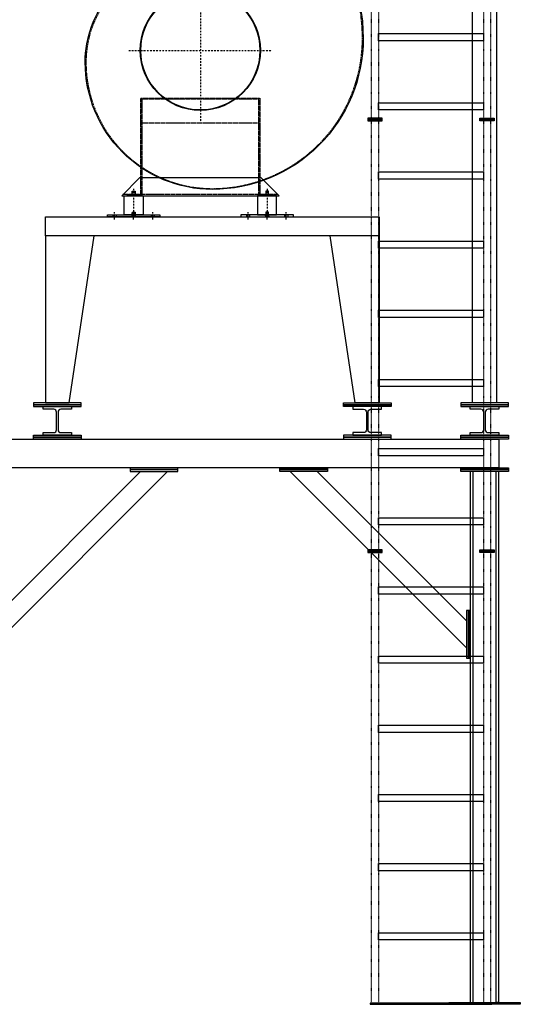
# Model space of a CAD drawing. Units: millimetres. Extents: x -710 to 18290, y -6091 to 9143.
# Drawn here: x 16190 to 18290, y 0 to 4129 of the extents above; entities that cross this region are included whole.
import ezdxf

# ---------------------------------------------------------------- set-up
doc = ezdxf.new("R2010")
doc.units = ezdxf.units.MM
for name, pattern in [('ACAD_ISO03W100', [30, 12, -18]), ('SKRYTÁ2', [4.7625, 3.175, -1.5875]), ('ČERCHOVANÁ2', [12.7, 6.35, -3.175, 0, -3.175])]:
    doc.linetypes.add(name, pattern=pattern)
for name, color, linetype in [('FRAME 080', 5, 'Continuous'), ('NEVID', 8, 'SKRYTÁ2'), ('OSY', 3, 'ČERCHOVANÁ2')]:
    doc.layers.add(name, color=color, linetype=linetype)

# ---------------------------------------------------------------- blocks, each defined once
blk = doc.blocks.new('PLOTNA 200x8x200')
blk.add_lwpolyline([(-100, 0), (-100, 8), (100, 8), (100, 0), (-100, 0)])
blk = doc.blocks.new('PLOTNA BOK 300x300')
at = {"flags": 128}
blk.add_lwpolyline([(-150, 8), (150, 8), (150, 0), (-150, 0), (-150, 8)], dxfattribs=at)
blk = doc.blocks.new('PODLOŽKA POD SILENBLOK H-80 220x8x90')
blk.add_lwpolyline([(-110, 0), (-110, 8), (110, 8), (110, 0), (-110, 0)])
at = {"layer": 'NEVID'}
for p, q in [((-86.5, 8), (-86.5, 0)), ((-73.5, 8), (-73.5, 0)), ((73.5, 8), (73.5, 0)), ((86.5, 8), (86.5, 0))]:
    blk.add_line(p, q, dxfattribs=at)
blk.add_lwpolyline([(-6, 8), (6, 8), (6, 5), (-6, 5), (6, 5), (10, 0), (-10, 0), (-6, 5), (-6, 8)], dxfattribs=at)
at = {"layer": 'OSY'}
for p, q in [((-80, -11), (-80, 19)), ((0, -11), (0, 19)), ((80, -11), (80, 19))]:
    blk.add_line(p, q, dxfattribs=at)
blk = doc.blocks.new('SILENBLOK H-80')
for p, q in [((-6, 99), (-5, 100)), ((-6, 80), (-6, 99)), ((-6, 99), (6, 99)), ((-5, 100), (5, 100)), ((5, 100), (6, 99)), ((6, 99), (6, 80))]:
    blk.add_line(p, q)
blk.add_lwpolyline([(-40, 0), (-40, 80), (40, 80), (40, 0), (-40, 0)])
at = {"layer": 'NEVID'}
for p, q in [((-5, 100), (-5, 80)), ((5, 100), (5, 80)), ((-6, 11), (-5, 12)), ((-6, 0), (-6, 11)), ((-6, 11), (6, 11)), ((-5, 12), (-5, 0)), ((-5, 12), (5, 12)), ((5, 12), (6, 11)), ((5, 12), (5, 0)), ((6, 11), (6, 0))]:
    blk.add_line(p, q, dxfattribs=at)
at = {"layer": 'OSY'}
blk.add_line((0, 110), (0, -10), dxfattribs=at)
blk = doc.blocks.new('PODLOŽKA+SILENBLOK 220x90 H-88')
for name, p in [('SILENBLOK H-80', (0, 8)), ('PODLOŽKA POD SILENBLOK H-80 220x8x90', (0, 0))]:
    blk.add_blockref(name, p)
blk = doc.blocks.new('A$C7FCD39E3')
at = {"linetype": 'ACAD_ISO03W100', "ltscale": 0.01}
for p, q in [((15, 6060), (15, 0)), ((45, 6060), (45, 0)), ((485, 6060), (485, 0)), ((515, 6060), (515, 0))]:
    blk.add_line(p, q, dxfattribs=at)
at = {"linetype": 'Continuous'}
for p, q in [((15, 0), (45, 0)), ((485, 0), (515, 0))]:
    blk.add_line(p, q, dxfattribs=at)
for points in [[(45, 4070), (485, 4070), (485, 4040), (45, 4040), (45, 4070)], [(45, 3780), (485, 3780), (485, 3750), (45, 3750), (45, 3780)], [(45, 3490), (485, 3490), (485, 3460), (45, 3460), (45, 3490)], [(45, 3200), (485, 3200), (485, 3170), (45, 3170), (45, 3200)], [(45, 2910), (485, 2910), (485, 2880), (45, 2880), (45, 2910)], [(45, 2620), (485, 2620), (485, 2590), (45, 2590), (45, 2620)], [(45, 2330), (485, 2330), (485, 2300), (45, 2300), (45, 2330)], [(45, 2040), (485, 2040), (485, 2010), (45, 2010), (45, 2040)], [(45, 1750), (485, 1750), (485, 1720), (45, 1720), (45, 1750)], [(45, 1460), (485, 1460), (485, 1430), (45, 1430), (45, 1460)], [(45, 1170), (485, 1170), (485, 1140), (45, 1140), (45, 1170)], [(45, 880), (485, 880), (485, 850), (45, 850), (45, 880)], [(45, 590), (485, 590), (485, 560), (45, 560), (45, 590)], [(45, 300), (485, 300), (485, 270), (45, 270), (45, 300)], [(10, 0), (520, 0), (520, 5), (10, 5), (10, 0)]]:
    blk.add_lwpolyline(points)
for points in [[(60, 3715), (0, 3715), (0, 3710), (60, 3710), (60, 3715)], [(60, 3710), (0, 3710), (0, 3705), (60, 3705), (60, 3710)], [(470, 3715), (530, 3715), (530, 3710), (470, 3710), (470, 3715)], [(470, 3710), (530, 3710), (530, 3705), (470, 3705), (470, 3710)], [(60, 1905), (0, 1905), (0, 1900), (60, 1900), (60, 1905)], [(60, 1900), (0, 1900), (0, 1895), (60, 1895), (60, 1900)], [(470, 1905), (530, 1905), (530, 1900), (470, 1900), (470, 1905)], [(470, 1900), (530, 1900), (530, 1895), (470, 1895), (470, 1900)]]:
    blk.add_lwpolyline(points, dxfattribs=at)
blk = doc.blocks.new('F45T GR 90 NAR VÍKO')
blk.add_lwpolyline([(50, -583, -0.414214), (-483, -50, -0.179504), (-378.2, 232.4, 0.641408), (-398.7, 277), (-480, 277), (-480, 783), (-50, 783, -0.414214), (683, 50, -0.414214)], format="xyb", close=True)
blk.add_lwpolyline([(255, -535), (-255, -535), (-330, -610), (330, -610)], close=True)
for radius in [252, 250]:
    blk.add_circle((0, 0), radius)
at = {"layer": 'NEVID'}
for p, q in [((245, -306), (-245, -306)), ((325, -605), (-325, -605))]:
    blk.add_line(p, q, dxfattribs=at)
blk.add_lwpolyline([(50, -580, -0.414214), (-480, -50, -0.179504), (-376, 230.4, 0.641408), (-398.7, 280), (-480, 280), (-480, 780), (-50, 780, -0.414214), (680, 50, -0.414214)], format="xyb", close=True, dxfattribs=at)
blk.add_lwpolyline([(245, -205), (-245, -205), (-245, -610), (-305, -610), (-305, -605), (-250, -605), (-250, -200), (250, -200), (250, -605), (305, -605), (305, -610), (245, -610)], close=True, dxfattribs=at)
at = {"layer": 'OSY'}
for p, q in [((0, 300), (0, -300)), ((-300, 0), (300, 0))]:
    blk.add_line(p, q, dxfattribs=at)
blk = doc.blocks.new('CARM ZLD 15_5+4_6_17 2xŠ 2xRP 50-20 OSEX 10M BOKORYS')
for p, q in [((2302, 1494.4), (3041.6, 2234)), ((2302, 1607.6), (2928.4, 2234)), ((4295, 1494.4), (3555.4, 2234)), ((4295, 1607.6), (3668.6, 2234))]:
    blk.add_line(p, q)
for points in [[(2529, 3302), (3929, 3302), (3929, 3222), (2529, 3222), (2529, 3302)], [(2529, 3222), (2529, 2522), (2629, 2522), (2734, 3222)], [(3929, 3222), (3929, 2522), (3829, 2522), (3724, 3222)], [(4431, 2370), (4431, 2250), (90, 2250), (90, 2370), (4431, 2370)], [(4431, 8), (4431, 2234), (4311, 2234), (4311, 8), (4431, 8), (4420, 8), (4420, 2234), (4322, 2234), (4322, 8)]]:
    blk.add_lwpolyline(points)
for points in [[(2639, 2397), (2639, 2386), (2519, 2386), (2519, 2397), (2563.8, 2397, 0.414214), (2575.8, 2409), (2575.8, 2483, 0.414214), (2563.8, 2495), (2519, 2495), (2519, 2506), (2639, 2506), (2639, 2495), (2594.3, 2495, 0.414214), (2582.3, 2483), (2582.3, 2409, 0.414214), (2594.3, 2397), (2639, 2397)], [(3819, 2397), (3819, 2386), (3939, 2386), (3939, 2397), (3894.3, 2397, -0.414214), (3882.3, 2409), (3882.3, 2483, -0.414214), (3894.3, 2495), (3939, 2495), (3939, 2506), (3819, 2506), (3819, 2495), (3863.8, 2495, -0.414214), (3875.8, 2483), (3875.8, 2409, -0.414214), (3863.8, 2397), (3819, 2397)], [(4431, 2397), (4431, 2386), (4311, 2386), (4311, 2397), (4355.8, 2397, 0.414214), (4367.7, 2409), (4367.7, 2483, 0.414214), (4355.8, 2495), (4311, 2495), (4311, 2506), (4431, 2506), (4431, 2495), (4386.2, 2495, 0.414214), (4374.2, 2483), (4374.2, 2409, 0.414214), (4386.2, 2397), (4431, 2397)]]:
    blk.add_lwpolyline(points, format="xyb")
at = {"layer": 'FRAME 080'}
blk.add_lwpolyline([(4421, 4994), (4421, 2522), (4321, 2522), (4321, 4994), (4421, 4994)], dxfattribs=at)
for name, p in [('F45T GR 90 NAR VÍKO', (3179, 4000)), ('PODLOŽKA+SILENBLOK 220x90 H-88', (2899, 3302)), ('PLOTNA 200x8x200', (2579, 2378)), ('PLOTNA 200x8x200', (2579, 2370)), ('PLOTNA 200x8x200', (4371, 2378)), ('PLOTNA 200x8x200', (4371, 2370)), ('PLOTNA 200x8x200', (3612, 2242)), ('PLOTNA 200x8x200', (3612, 2234)), ('PLOTNA 200x8x200', (4371, 2242)), ('PLOTNA 200x8x200', (4371, 2234)), ('PLOTNA BOK 300x300', (4371, 0))]:
    blk.add_blockref(name, p)
at = {"xscale": -1}
for name, p in [('PODLOŽKA+SILENBLOK 220x90 H-88', (3459, 3302)), ('PLOTNA 200x8x200', (3879, 2378)), ('PLOTNA 200x8x200', (3879, 2370)), ('PLOTNA 200x8x200', (2985, 2242)), ('PLOTNA 200x8x200', (2985, 2234))]:
    blk.add_blockref(name, p, dxfattribs=at)
for p, rotation in [((2579, 2522), 180), ((4371, 2522), 180), ((2579, 2514), 180), ((4371, 2514), 180), ((4295, 1551), 270), ((4303, 1551), 270)]:
    blk.add_blockref('PLOTNA 200x8x200', p, dxfattribs=dict(at, rotation=rotation))
at = {"rotation": 180}
for p in [(3879, 2522), (3879, 2514)]:
    blk.add_blockref('PLOTNA 200x8x200', p, dxfattribs=at)
at = {"layer": 'FRAME 080'}
blk.add_blockref('A$C7FCD39E3', (3881, 0), dxfattribs=at)

msp = doc.modelspace()

# ---------------------------------------------------------------- block references
msp.add_blockref('CARM ZLD 15_5+4_6_17 2xŠ 2xRP 50-20 OSEX 10M BOKORYS', (13769, 0))

doc.saveas('drawing.dxf')
